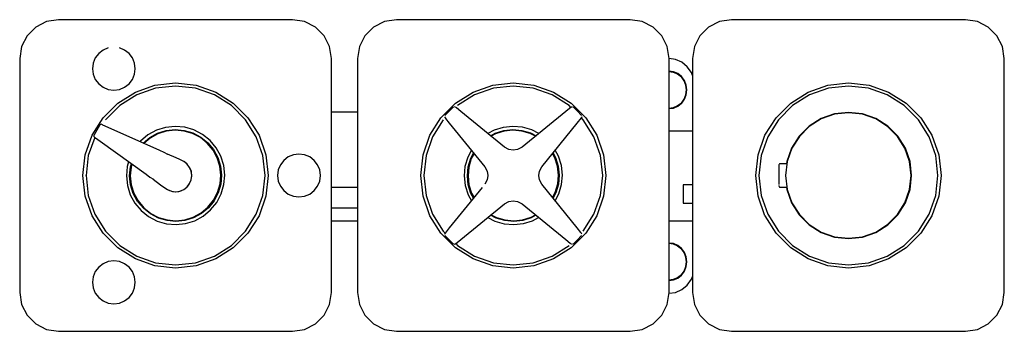
# Model space of a CAD drawing. Extents: x -0.189 to 0.189, y -0.06 to 0.06.
import ezdxf

# ---------------------------------------------------------------- set-up
doc = ezdxf.new("R2010")
doc.units = 0
doc.header["$MEASUREMENT"] = 0

msp = doc.modelspace()

# ---------------------------------------------------------------- linework, layer by layer
at = {"linetype": 'Continuous'}
for p, q in [((-0.183313, 0.057135), (-0.186632, 0.053817)), ((-0.179132, 0.059266), (-0.183313, 0.057135)), ((-0.174496, 0.06), (-0.179132, 0.059266)), ((-0.129496, 0.06), (-0.174496, 0.06)), ((-0.084496, 0.06), (-0.129496, 0.06)), ((-0.079861, 0.059266), (-0.084496, 0.06)), ((-0.07568, 0.057135), (-0.079861, 0.059266)), ((-0.072361, 0.053817), (-0.07568, 0.057135)), ((-0.053313, 0.057135), (-0.056632, 0.053817)), ((-0.049132, 0.059266), (-0.053313, 0.057135)), ((-0.044496, 0.06), (-0.049132, 0.059266)), ((0.000504, 0.06), (-0.044496, 0.06)), ((0.045504, 0.06), (0.000504, 0.06)), ((0.050139, 0.059266), (0.045504, 0.06)), ((0.05432, 0.057135), (0.050139, 0.059266)), ((0.057639, 0.053817), (0.05432, 0.057135)), ((0.07568, 0.057135), (0.072361, 0.053817)), ((0.079861, 0.059266), (0.07568, 0.057135)), ((0.084496, 0.06), (0.079861, 0.059266)), ((0.129496, 0.06), (0.084496, 0.06)), ((0.174496, 0.06), (0.129496, 0.06)), ((0.179132, 0.059266), (0.174496, 0.06)), ((0.183313, 0.057135), (0.179132, 0.059266)), ((0.186632, 0.053817), (0.183313, 0.057135)), ((-0.186632, 0.053817), (-0.188762, 0.049635)), ((-0.070231, 0.049635), (-0.072361, 0.053817)), ((-0.056632, 0.053817), (-0.058762, 0.049635)), ((0.059769, 0.049635), (0.057639, 0.053817)), ((0.072361, 0.053817), (0.070231, 0.049635)), ((0.188762, 0.049635), (0.186632, 0.053817)), ((-0.188762, 0.049635), (-0.189496, 0.045)), ((-0.069496, 0.045), (-0.070231, 0.049635)), ((-0.058762, 0.049635), (-0.059496, 0.045)), ((0.060504, 0.045), (0.059769, 0.049635)), ((0.070231, 0.049635), (0.069496, 0.045)), ((0.189496, 0.045), (0.188762, 0.049635)), ((-0.15908, 0.04697), (-0.160391, 0.045261)), ((-0.157371, 0.048281), (-0.15908, 0.04697)), ((-0.155381, 0.049105), (-0.157371, 0.048281)), ((-0.149121, 0.048281), (-0.151111, 0.049105)), ((-0.147412, 0.04697), (-0.149121, 0.048281)), ((-0.146101, 0.045261), (-0.147398, 0.046951)), ((-0.189496, 0.045), (-0.189496, 0)), ((-0.161215, 0.043272), (-0.161496, 0.041136)), ((-0.160391, 0.045261), (-0.161215, 0.043272)), ((-0.145277, 0.043272), (-0.146101, 0.045261)), ((-0.144996, 0.041136), (-0.145277, 0.043272)), ((-0.069496, 0), (-0.069496, 0.045)), ((-0.059496, 0.045), (-0.059496, 0)), ((0.062962, 0.04464), (0.060502, 0.045013)), ((0.060504, 0), (0.060504, 0.045)), ((0.065362, 0.043607), (0.062962, 0.04464)), ((0.067482, 0.041885), (0.065362, 0.043607)), ((0.069082, 0.039603), (0.067482, 0.041885)), ((0.069496, 0.045), (0.069496, 0)), ((0.189496, 0), (0.189496, 0.045)), ((-0.161496, 0.041136), (-0.161215, 0.039001)), ((-0.161215, 0.039001), (-0.160391, 0.037011)), ((-0.146101, 0.037011), (-0.145277, 0.039001)), ((-0.145277, 0.039001), (-0.144996, 0.041136)), ((0.062101, 0.039938), (0.060504, 0.040166)), ((0.060504, 0.040059), (0.06208, 0.039831)), ((0.06208, 0.039831), (0.060504, 0.040059)), ((0.06208, 0.039831), (0.063748, 0.039129)), ((0.063748, 0.039129), (0.06208, 0.039831)), ((0.063789, 0.039214), (0.062101, 0.039938)), ((0.063748, 0.039129), (0.065189, 0.038001)), ((0.065189, 0.038001), (0.063748, 0.039129)), ((0.065251, 0.038065), (0.063789, 0.039214)), ((0.065189, 0.038001), (0.06628, 0.03651)), ((0.06628, 0.03651), (0.065189, 0.038001)), ((0.066363, 0.036553), (0.065251, 0.038065)), ((0.069496, 0.038488), (0.069082, 0.039603)), ((-0.160391, 0.037011), (-0.15908, 0.035303)), ((-0.15908, 0.035303), (-0.157371, 0.033992)), ((-0.149121, 0.033992), (-0.147412, 0.035303)), ((-0.147412, 0.035303), (-0.146101, 0.037011)), ((-0.144966, 0.032123), (-0.13743, 0.03476)), ((-0.13743, 0.03476), (-0.129496, 0.035654)), ((-0.129496, 0.034454), (-0.137163, 0.03359)), ((-0.129496, 0.035654), (-0.121563, 0.03476)), ((-0.12183, 0.03359), (-0.129496, 0.034454)), ((-0.121563, 0.03476), (-0.114027, 0.032123)), ((-0.014966, 0.032123), (-0.00743, 0.03476)), ((-0.00743, 0.03476), (0.000504, 0.035654)), ((0.000504, 0.034454), (-0.007163, 0.03359)), ((0.000504, 0.035654), (0.008437, 0.03476)), ((0.00817, 0.03359), (0.000504, 0.034454)), ((0.008437, 0.03476), (0.015973, 0.032123)), ((0.06628, 0.03651), (0.06696, 0.034786)), ((0.06696, 0.034786), (0.06628, 0.03651)), ((0.067063, 0.034807), (0.066363, 0.036553)), ((0.06696, 0.034786), (0.067207, 0.032955)), ((0.067207, 0.032955), (0.06696, 0.034786)), ((0.06731, 0.032955), (0.067063, 0.034807)), ((0.114027, 0.032123), (0.121563, 0.03476)), ((0.121563, 0.03476), (0.129496, 0.035654)), ((0.129496, 0.034454), (0.12183, 0.03359)), ((0.129496, 0.035654), (0.13743, 0.03476)), ((0.137163, 0.03359), (0.129496, 0.034454)), ((0.13743, 0.03476), (0.144966, 0.032123)), ((-0.157371, 0.033992), (-0.155381, 0.033168)), ((-0.155381, 0.033168), (-0.153246, 0.032886)), ((-0.153246, 0.032886), (-0.151111, 0.033168)), ((-0.151726, 0.027875), (-0.144969, 0.032121)), ((-0.151111, 0.033168), (-0.149121, 0.033992)), ((-0.144445, 0.031042), (-0.150978, 0.026937)), ((-0.137163, 0.03359), (-0.144445, 0.031042)), ((-0.114548, 0.031042), (-0.12183, 0.03359)), ((-0.108015, 0.026937), (-0.114548, 0.031042)), ((-0.114027, 0.032123), (-0.107266, 0.027875)), ((-0.021726, 0.027875), (-0.014966, 0.032123)), ((-0.014445, 0.031042), (-0.020978, 0.026937)), ((-0.007163, 0.03359), (-0.014445, 0.031042)), ((0.015452, 0.031042), (0.00817, 0.03359)), ((0.021985, 0.026937), (0.015452, 0.031042)), ((0.015973, 0.032123), (0.022734, 0.027875)), ((0.06696, 0.031124), (0.06628, 0.0294)), ((0.06628, 0.0294), (0.06696, 0.031124)), ((0.066363, 0.029357), (0.067063, 0.031103)), ((0.067207, 0.032955), (0.06696, 0.031124)), ((0.06696, 0.031124), (0.067207, 0.032955)), ((0.067063, 0.031103), (0.06731, 0.032955)), ((0.107266, 0.027875), (0.114027, 0.032123)), ((0.114548, 0.031042), (0.108015, 0.026937)), ((0.12183, 0.03359), (0.114548, 0.031042)), ((0.144445, 0.031042), (0.137174, 0.033586)), ((0.150978, 0.026937), (0.144445, 0.031042)), ((0.144966, 0.032123), (0.151726, 0.027875)), ((-0.157372, 0.02223), (-0.151726, 0.027875)), ((-0.150978, 0.026937), (-0.156433, 0.021481)), ((-0.102559, 0.021481), (-0.108015, 0.026937)), ((-0.107266, 0.027875), (-0.101621, 0.02223)), ((-0.027372, 0.02223), (-0.021726, 0.027875)), ((0.02268, 0.026242), (0.021985, 0.026937)), ((0.022734, 0.027875), (0.028379, 0.02223)), ((0.063748, 0.026781), (0.06208, 0.026079)), ((0.06208, 0.026079), (0.063748, 0.026781)), ((0.062101, 0.025973), (0.063789, 0.026696)), ((0.065189, 0.02791), (0.063748, 0.026781)), ((0.063748, 0.026781), (0.065189, 0.02791)), ((0.063789, 0.026696), (0.065251, 0.027846)), ((0.06628, 0.0294), (0.065189, 0.02791)), ((0.065189, 0.02791), (0.06628, 0.0294)), ((0.065251, 0.027846), (0.066363, 0.029357)), ((0.101621, 0.02223), (0.107266, 0.027875)), ((0.108015, 0.026937), (0.102559, 0.021481)), ((0.156433, 0.021481), (0.150978, 0.026937)), ((0.151726, 0.027875), (0.157372, 0.02223)), ((-0.065848, 0.024424), (-0.069496, 0.024424)), ((-0.060019, 0.024424), (-0.065848, 0.024424)), ((-0.059496, 0.024424), (-0.060019, 0.024424)), ((-0.025668, 0.023247), (-0.025831, 0.023084)), ((-0.024206, 0.02471), (-0.025668, 0.023247)), ((-0.022743, 0.026172), (-0.024206, 0.02471)), ((-0.022581, 0.026334), (-0.022743, 0.026172)), ((-0.021537, 0.026132), (-0.022128, 0.026423)), ((-0.021426, 0.026042), (-0.021537, 0.026132)), ((-0.019702, 0.024638), (-0.021426, 0.026042)), ((-0.002857, 0.010933), (-0.019702, 0.024638)), ((0.020716, 0.024643), (0.003865, 0.010933)), ((0.022729, 0.026281), (0.020716, 0.024643)), ((0.02284, 0.026372), (0.022729, 0.026281)), ((0.023222, 0.026493), (0.02284, 0.026372)), ((0.023751, 0.026172), (0.023589, 0.026334)), ((0.025213, 0.02471), (0.023751, 0.026172)), ((0.026676, 0.023248), (0.025213, 0.02471)), ((0.026838, 0.023085), (0.026676, 0.023248)), ((0.06208, 0.026079), (0.060504, 0.025851)), ((0.060504, 0.025851), (0.06208, 0.026079)), ((0.060504, 0.025745), (0.062101, 0.025973)), ((0.124087, 0.023694), (0.118948, 0.021896)), ((0.124118, 0.023554), (0.11901, 0.021767)), ((0.129496, 0.024303), (0.124087, 0.023694)), ((0.129496, 0.02416), (0.124118, 0.023554)), ((0.134906, 0.023694), (0.129496, 0.024303)), ((0.134874, 0.023554), (0.129496, 0.02416)), ((0.139982, 0.021767), (0.134874, 0.023554)), ((0.140044, 0.021896), (0.134906, 0.023694)), ((-0.16162, 0.01547), (-0.157372, 0.02223)), ((-0.158773, 0.019291), (-0.159807, 0.0175)), ((-0.158514, 0.019564), (-0.158773, 0.019291)), ((-0.158178, 0.019735), (-0.158514, 0.019564)), ((-0.15757, 0.019493), (-0.158178, 0.019735)), ((-0.157439, 0.019434), (-0.15757, 0.019493)), ((-0.155412, 0.01852), (-0.157439, 0.019434)), ((-0.098455, 0.014949), (-0.102559, 0.021481)), ((-0.101621, 0.02223), (-0.097373, 0.01547)), ((-0.03162, 0.01547), (-0.027372, 0.02223)), ((-0.026433, 0.021481), (-0.030538, 0.014949)), ((-0.025919, 0.022631), (-0.025628, 0.022041)), ((-0.025628, 0.022041), (-0.025538, 0.02193)), ((-0.025538, 0.02193), (-0.024134, 0.020205)), ((-0.024134, 0.020205), (-0.010429, 0.003361)), ((0.011437, 0.003361), (0.025147, 0.020213)), ((0.025147, 0.020213), (0.026785, 0.022225)), ((0.02744, 0.021481), (0.026745, 0.022177)), ((0.026785, 0.022225), (0.026875, 0.022336)), ((0.026875, 0.022336), (0.026997, 0.022718)), ((0.031545, 0.014949), (0.02744, 0.021481)), ((0.028379, 0.02223), (0.032627, 0.01547)), ((0.097373, 0.01547), (0.101621, 0.02223)), ((0.102559, 0.021481), (0.098455, 0.014949)), ((0.114339, 0.018999), (0.110489, 0.01515)), ((0.118948, 0.021896), (0.114339, 0.018999)), ((0.11901, 0.021767), (0.114428, 0.018888)), ((0.144565, 0.018888), (0.139982, 0.021767)), ((0.144654, 0.018999), (0.140044, 0.021896)), ((0.148503, 0.01515), (0.144659, 0.018995)), ((0.160538, 0.014949), (0.156433, 0.021481)), ((0.157372, 0.02223), (0.16162, 0.01547)), ((-0.164256, 0.007934), (-0.16162, 0.01547)), ((-0.160841, 0.015709), (-0.160948, 0.015348)), ((-0.160948, 0.015348), (-0.160928, 0.014971)), ((-0.159807, 0.0175), (-0.160841, 0.015709)), ((-0.135611, 0.009605), (-0.155412, 0.01852)), ((-0.140158, 0.015645), (-0.143005, 0.013264)), ((-0.1369, 0.017424), (-0.140158, 0.015645)), ((-0.139462, 0.014624), (-0.136417, 0.016287)), ((-0.136315, 0.016046), (-0.139315, 0.014408)), ((-0.133359, 0.018533), (-0.1369, 0.017424)), ((-0.136417, 0.016287), (-0.133107, 0.017324)), ((-0.133053, 0.017068), (-0.136315, 0.016046)), ((-0.129669, 0.018931), (-0.133359, 0.018533)), ((-0.133107, 0.017324), (-0.129658, 0.017696)), ((-0.129656, 0.017434), (-0.133053, 0.017068)), ((-0.125972, 0.018601), (-0.129669, 0.018931)), ((-0.129658, 0.017696), (-0.126202, 0.017387)), ((-0.126251, 0.017131), (-0.129656, 0.017434)), ((-0.122972, 0.016168), (-0.126251, 0.017131)), ((-0.126202, 0.017387), (-0.122874, 0.01641)), ((-0.122411, 0.017556), (-0.125972, 0.018601)), ((-0.119943, 0.014585), (-0.122972, 0.016168)), ((-0.122874, 0.01641), (-0.1198, 0.014803)), ((-0.119123, 0.015837), (-0.122411, 0.017556)), ((-0.116232, 0.013508), (-0.119123, 0.015837)), ((-0.097373, 0.01547), (-0.094736, 0.007934)), ((-0.034256, 0.007934), (-0.03162, 0.01547)), ((-0.0069, 0.017424), (-0.009255, 0.016138)), ((-0.008224, 0.0153), (-0.006417, 0.016287)), ((-0.006315, 0.016046), (-0.008007, 0.015122)), ((-0.003359, 0.018533), (-0.0069, 0.017424)), ((-0.006417, 0.016287), (-0.003107, 0.017324)), ((-0.003053, 0.017068), (-0.006315, 0.016046)), ((0.000331, 0.018931), (-0.003359, 0.018533)), ((-0.003107, 0.017324), (0.000342, 0.017696)), ((0.000344, 0.017434), (-0.003053, 0.017068)), ((0.004028, 0.018601), (0.000331, 0.018931)), ((0.000342, 0.017696), (0.003798, 0.017387)), ((0.003749, 0.017131), (0.000344, 0.017434)), ((0.007028, 0.016168), (0.003749, 0.017131)), ((0.003798, 0.017387), (0.007126, 0.01641)), ((0.007589, 0.017556), (0.004028, 0.018601)), ((0.00902, 0.015127), (0.007028, 0.016168)), ((0.007126, 0.01641), (0.009239, 0.015306)), ((0.010277, 0.01615), (0.007589, 0.017556)), ((0.032627, 0.01547), (0.035264, 0.007934)), ((0.069496, 0.017045), (0.060504, 0.017045)), ((0.094736, 0.007934), (0.097373, 0.01547)), ((0.114428, 0.018888), (0.110601, 0.015061)), ((0.148391, 0.015061), (0.144565, 0.018888)), ((0.16162, 0.01547), (0.164256, 0.007934)), ((-0.160628, 0.014691), (-0.163086, 0.007667)), ((-0.160928, 0.014971), (-0.160414, 0.014566)), ((-0.160414, 0.014566), (-0.160298, 0.014482)), ((-0.160298, 0.014482), (-0.158493, 0.013183)), ((-0.158493, 0.013183), (-0.140871, 0.000493)), ((-0.143005, 0.013264), (-0.1432, 0.013022)), ((-0.142016, 0.012489), (-0.139462, 0.014624)), ((-0.139315, 0.014408), (-0.141752, 0.01237)), ((-0.117281, 0.01244), (-0.119943, 0.014585)), ((-0.1198, 0.014803), (-0.117098, 0.012627)), ((-0.115088, 0.009818), (-0.117281, 0.01244)), ((-0.117098, 0.012627), (-0.114873, 0.009965)), ((-0.113852, 0.010661), (-0.116232, 0.013508)), ((-0.095907, 0.007667), (-0.098455, 0.014949)), ((-0.030538, 0.014949), (-0.033086, 0.007667)), ((0.034093, 0.007667), (0.031545, 0.014949)), ((0.098455, 0.014949), (0.095907, 0.007667)), ((0.110489, 0.01515), (0.107593, 0.010541)), ((0.110601, 0.015061), (0.107722, 0.010478)), ((0.151271, 0.010478), (0.148391, 0.015061)), ((0.1514, 0.010541), (0.148503, 0.01515)), ((0.163086, 0.007667), (0.160538, 0.014949)), ((-0.16515, 0), (-0.164256, 0.007934)), ((-0.163086, 0.007667), (-0.16395, 0)), ((-0.133913, 0.008837), (-0.135611, 0.009605)), ((-0.132503, 0.008113), (-0.133913, 0.008837)), ((-0.129288, 0.006758), (-0.132559, 0.008224)), ((-0.11345, 0.006819), (-0.115088, 0.009818)), ((-0.114873, 0.009965), (-0.11321, 0.006921)), ((-0.112073, 0.007404), (-0.113852, 0.010661)), ((-0.095043, 0), (-0.095907, 0.007667)), ((-0.094736, 0.007934), (-0.093842, 0)), ((-0.084132, 0.007969), (-0.086121, 0.007145)), ((-0.081996, 0.00825), (-0.084132, 0.007969)), ((-0.079861, 0.007969), (-0.081996, 0.00825)), ((-0.077871, 0.007145), (-0.079861, 0.007969)), ((-0.03515, 0), (-0.034256, 0.007934)), ((-0.033086, 0.007667), (-0.03395, 0)), ((-0.015647, 0.009773), (-0.017052, 0.007085)), ((-0.015907, 0.006623), (-0.014802, 0.008735)), ((-0.014624, 0.008516), (-0.015665, 0.006525)), ((-0.00116, 0.010065), (-0.002857, 0.010933)), ((0.000503, 0.009773), (-0.00116, 0.010065)), ((0.002168, 0.010065), (0.000503, 0.009773)), ((0.003865, 0.010933), (0.002168, 0.010065)), ((0.01655, 0.006819), (0.015626, 0.00851)), ((0.015803, 0.008728), (0.01679, 0.006921)), ((0.017927, 0.007404), (0.016641, 0.009758)), ((0.034957, 0), (0.034093, 0.007667)), ((0.035264, 0.007934), (0.036158, 0)), ((0.093842, 0), (0.094736, 0.007934)), ((0.095907, 0.007667), (0.095043, 0)), ((0.107593, 0.010541), (0.105795, 0.005402)), ((0.107722, 0.010478), (0.105934, 0.00537)), ((0.153058, 0.00537), (0.151271, 0.010478)), ((0.153198, 0.005402), (0.1514, 0.010541)), ((0.16395, 0), (0.163086, 0.007667)), ((0.164256, 0.007934), (0.165149, 0.00001)), ((-0.147571, 0.005318), (-0.148097, 0.003524)), ((-0.146884, 0.003294), (-0.146513, 0.004556)), ((-0.14629, 0.004395), (-0.146627, 0.003245)), ((-0.127855, 0.006111), (-0.129288, 0.006758)), ((-0.126372, 0.005408), (-0.127855, 0.006111)), ((-0.125081, 0.004415), (-0.126372, 0.005408)), ((-0.125117, 0.00446), (-0.126072, 0.005228)), ((-0.124332, 0.00352), (-0.125117, 0.00446)), ((-0.124085, 0.003113), (-0.125081, 0.004415)), ((-0.112428, 0.003557), (-0.11345, 0.006819)), ((-0.11321, 0.006921), (-0.112172, 0.00361)), ((-0.110963, 0.003862), (-0.112073, 0.007404)), ((-0.110565, 0.000173), (-0.110963, 0.003862)), ((-0.089141, 0.004125), (-0.089965, 0.002136)), ((-0.08783, 0.005834), (-0.089141, 0.004125)), ((-0.086121, 0.007145), (-0.08783, 0.005834)), ((-0.076163, 0.005834), (-0.077871, 0.007145)), ((-0.074852, 0.004125), (-0.076163, 0.005834)), ((-0.074027, 0.002136), (-0.074852, 0.004125)), ((-0.017052, 0.007085), (-0.018097, 0.003524)), ((-0.016884, 0.003294), (-0.015907, 0.006623)), ((-0.015665, 0.006525), (-0.016627, 0.003245)), ((0.017572, 0.003557), (0.01655, 0.006819)), ((0.01679, 0.006921), (0.017828, 0.00361)), ((0.019037, 0.003862), (0.017927, 0.007404)), ((0.019435, 0.000173), (0.019037, 0.003862)), ((0.102814, 0.004282), (0.102754, 0.004055)), ((0.102754, 0.004055), (0.102754, 0.003917)), ((0.102754, 0.003917), (0.102754, 0.003512)), ((0.102979, 0.004448), (0.102814, 0.004282)), ((0.103204, 0.004509), (0.102979, 0.004448)), ((0.103258, 0.004509), (0.103204, 0.004509)), ((0.105837, 0.004509), (0.103258, 0.004509)), ((0.105934, 0.00537), (0.105329, -0.000008)), ((0.105795, 0.005402), (0.105694, 0.004509)), ((0.153664, -0.000008), (0.153058, 0.00537)), ((0.153807, -0.000008), (0.153198, 0.005402)), ((-0.189496, 0), (-0.189496, -0.045)), ((-0.164256, -0.007934), (-0.16515, 0)), ((-0.16393, -0.000176), (-0.16395, 0)), ((-0.16395, 0), (-0.163086, -0.007667)), ((-0.148097, 0.003524), (-0.148427, -0.000173)), ((-0.147192, -0.000161), (-0.146884, 0.003294)), ((-0.146627, 0.003245), (-0.146931, -0.000159)), ((-0.140871, 0.000493), (-0.139358, -0.000593)), ((-0.123744, 0.002444), (-0.124332, 0.00352)), ((-0.123467, 0.001608), (-0.124086, 0.003115)), ((-0.124086, 0.003115), (-0.123467, 0.001608)), ((-0.123461, 0.00161), (-0.124085, 0.003113)), ((-0.123378, 0.001275), (-0.123744, 0.002444)), ((-0.123241, 0.000007), (-0.123523, 0.001587)), ((-0.123241, 0.000007), (-0.123481, 0.001603)), ((-0.123247, 0.000007), (-0.123463, 0.001609)), ((-0.123455, -0.001619), (-0.123241, 0.000007)), ((-0.123247, 0.000057), (-0.123378, 0.001275)), ((-0.123355, -0.001163), (-0.123247, 0.000057)), ((-0.112062, 0.000159), (-0.112428, 0.003557)), ((-0.112366, -0.003245), (-0.112062, 0.000159)), ((-0.112172, 0.00361), (-0.111801, 0.000162)), ((-0.111801, 0.000162), (-0.112109, -0.003294)), ((-0.110895, -0.003524), (-0.110565, 0.000173)), ((-0.095907, -0.007667), (-0.095043, 0)), ((-0.093842, 0), (-0.094736, -0.007934)), ((-0.089965, 0.002136), (-0.090246, 0)), ((-0.090246, 0), (-0.089965, -0.002135)), ((-0.073746, 0), (-0.074027, 0.002136)), ((-0.074027, -0.002135), (-0.073746, 0)), ((-0.069496, -0.045), (-0.069496, 0)), ((-0.059496, 0), (-0.059496, -0.045)), ((-0.034256, -0.007934), (-0.03515, 0)), ((-0.03395, 0), (-0.033086, -0.007667)), ((-0.018097, 0.003524), (-0.018427, -0.000173)), ((-0.017192, -0.000161), (-0.016884, 0.003294)), ((-0.016627, 0.003245), (-0.016931, -0.000159)), ((-0.010429, 0.003361), (-0.009561, 0.001664)), ((-0.009269, 0), (-0.009562, -0.001664)), ((-0.009561, 0.001664), (-0.009269, 0)), ((0.010277, 0), (0.010569, 0.001664)), ((0.010569, -0.001664), (0.010277, 0)), ((0.010569, 0.001664), (0.011437, 0.003361)), ((0.017938, 0.000159), (0.017572, 0.003557)), ((0.017634, -0.003245), (0.017938, 0.000159)), ((0.017828, 0.00361), (0.018199, 0.000162)), ((0.018199, 0.000162), (0.017891, -0.003294)), ((0.019105, -0.003524), (0.019435, 0.000173)), ((0.034093, -0.007667), (0.034957, 0)), ((0.036158, 0), (0.035264, -0.007934)), ((0.060504, -0.045), (0.060504, 0)), ((0.069496, 0), (0.069496, -0.045)), ((0.094736, -0.007934), (0.093842, 0)), ((0.095043, 0), (0.095907, -0.007667)), ((0.102754, 0.003512), (0.102754, 0.002869)), ((0.102754, 0.002869), (0.102754, 0.002031)), ((0.102754, 0.002031), (0.102754, 0.001054)), ((0.102754, 0.001054), (0.102754, 0.000007)), ((0.102754, 0.000007), (0.102754, -0.001041)), ((0.163086, -0.007667), (0.16395, 0)), ((0.16515, 0), (0.164256, -0.007934)), ((0.189496, -0.045), (0.189496, 0)), ((-0.148427, -0.000173), (-0.14803, -0.003862)), ((-0.146821, -0.00361), (-0.147192, -0.000161)), ((-0.146931, -0.000159), (-0.146565, -0.003557)), ((-0.145783, -0.006921), (-0.146821, -0.00361)), ((-0.146565, -0.003557), (-0.145543, -0.006819)), ((-0.139358, -0.000593), (-0.138018, -0.001456)), ((-0.138151, -0.001457), (-0.135245, -0.003559)), ((-0.135245, -0.003559), (-0.133968, -0.004477)), ((-0.125072, -0.004424), (-0.124084, -0.003125)), ((-0.125037, -0.004379), (-0.124268, -0.003425)), ((-0.124084, -0.003125), (-0.123452, -0.00162)), ((-0.113328, -0.006525), (-0.112366, -0.003245)), ((-0.112109, -0.003294), (-0.113086, -0.006623)), ((-0.11194, -0.007085), (-0.110895, -0.003524)), ((-0.089965, -0.002135), (-0.089141, -0.004125)), ((-0.074852, -0.004125), (-0.074027, -0.002135)), ((-0.018427, -0.000173), (-0.01803, -0.003862)), ((-0.01682, -0.00361), (-0.017192, -0.000161)), ((-0.016931, -0.000159), (-0.016565, -0.003557)), ((-0.015783, -0.006921), (-0.01682, -0.00361)), ((-0.016565, -0.003557), (-0.015543, -0.006819)), ((-0.009562, -0.001664), (-0.010429, -0.003361)), ((0.011436, -0.003361), (0.010569, -0.001664)), ((0.025142, -0.020205), (0.011436, -0.003361)), ((0.016672, -0.006525), (0.017634, -0.003245)), ((0.017891, -0.003294), (0.016914, -0.006623)), ((0.01806, -0.007085), (0.019105, -0.003524)), ((0.069496, -0.003556), (0.065902, -0.003556)), ((0.065902, -0.003556), (0.065902, -0.010612)), ((0.102754, -0.001041), (0.102754, -0.002017)), ((0.102754, -0.002017), (0.102754, -0.002856)), ((0.102754, -0.002856), (0.102754, -0.003499)), ((0.105329, -0.000008), (0.105935, -0.005385)), ((0.153058, -0.005385), (0.153664, -0.000008)), ((0.153198, -0.005417), (0.153807, -0.000008)), ((-0.14803, -0.003862), (-0.14692, -0.007404)), ((-0.14692, -0.007404), (-0.145154, -0.010638)), ((-0.14412, -0.009966), (-0.145783, -0.006921)), ((-0.145543, -0.006819), (-0.143904, -0.009818)), ((-0.133968, -0.004477), (-0.132617, -0.00541)), ((-0.132921, -0.005228), (-0.131835, -0.005796)), ((-0.132617, -0.00541), (-0.131112, -0.006031)), ((-0.131112, -0.006031), (-0.129487, -0.006243)), ((-0.13066, -0.006141), (-0.129439, -0.00625)), ((-0.129487, -0.006243), (-0.127873, -0.006032)), ((-0.129439, -0.00625), (-0.128221, -0.006119)), ((-0.128221, -0.006119), (-0.127052, -0.005752)), ((-0.127877, -0.006011), (-0.126375, -0.005421)), ((-0.127873, -0.00603), (-0.126375, -0.005421)), ((-0.126375, -0.005421), (-0.125074, -0.004422)), ((-0.125977, -0.005165), (-0.125037, -0.004379)), ((-0.114912, -0.009554), (-0.113328, -0.006525)), ((-0.113086, -0.006623), (-0.114693, -0.009697)), ((-0.11366, -0.010374), (-0.11194, -0.007085)), ((-0.089141, -0.004125), (-0.08783, -0.005833)), ((-0.08783, -0.005833), (-0.086121, -0.007144)), ((-0.086121, -0.007144), (-0.084132, -0.007969)), ((-0.079861, -0.007969), (-0.077871, -0.007144)), ((-0.077871, -0.007144), (-0.076163, -0.005833)), ((-0.076163, -0.005833), (-0.074852, -0.004125)), ((-0.059496, -0.004584), (-0.069496, -0.004584)), ((-0.011425, -0.004584), (-0.02414, -0.020213)), ((-0.01803, -0.003862), (-0.01692, -0.007404)), ((-0.01692, -0.007404), (-0.015634, -0.009758)), ((-0.014796, -0.008728), (-0.015783, -0.006921)), ((-0.015543, -0.006819), (-0.014619, -0.00851)), ((0.015631, -0.008516), (0.016672, -0.006525)), ((0.016914, -0.006623), (0.015809, -0.008736)), ((0.016654, -0.009774), (0.01806, -0.007085)), ((0.102754, -0.003903), (0.102754, -0.004041)), ((0.102754, -0.004041), (0.102814, -0.004268)), ((0.102814, -0.004268), (0.102979, -0.004435)), ((0.102979, -0.004435), (0.103204, -0.004495)), ((0.103204, -0.004495), (0.103258, -0.004495)), ((0.103258, -0.004495), (0.105834, -0.004495)), ((0.105691, -0.004495), (0.105795, -0.005417)), ((0.105795, -0.005417), (0.107593, -0.010556)), ((0.105935, -0.005385), (0.107722, -0.010494)), ((0.151271, -0.010494), (0.153058, -0.005385)), ((0.1514, -0.010556), (0.153198, -0.005417)), ((-0.16162, -0.01547), (-0.164256, -0.007934)), ((-0.163086, -0.007667), (-0.160538, -0.014949)), ((-0.145141, -0.010661), (-0.14276, -0.013508)), ((-0.141895, -0.012627), (-0.14412, -0.009966)), ((-0.143904, -0.009818), (-0.141712, -0.01244)), ((-0.117056, -0.012215), (-0.114912, -0.009554)), ((-0.114693, -0.009697), (-0.116869, -0.012399)), ((-0.115988, -0.013264), (-0.11366, -0.010374)), ((-0.098455, -0.014949), (-0.095907, -0.007667)), ((-0.094736, -0.007934), (-0.097373, -0.01547)), ((-0.084132, -0.007969), (-0.081996, -0.00825)), ((-0.081996, -0.00825), (-0.079861, -0.007969)), ((-0.03162, -0.01547), (-0.034256, -0.007934)), ((-0.033086, -0.007667), (-0.030538, -0.014949)), ((-0.019709, -0.024644), (-0.002857, -0.010933)), ((-0.002857, -0.010933), (-0.001161, -0.010065)), ((-0.001161, -0.010065), (0.000504, -0.009773)), ((0.000504, -0.009773), (0.002167, -0.010065)), ((0.002167, -0.010065), (0.003864, -0.010933)), ((0.003864, -0.010933), (0.020709, -0.024638)), ((0.031545, -0.014949), (0.034093, -0.007667)), ((0.035264, -0.007934), (0.032627, -0.01547)), ((0.065902, -0.010612), (0.069496, -0.010612)), ((0.097373, -0.01547), (0.094736, -0.007934)), ((0.095907, -0.007667), (0.098455, -0.014949)), ((0.107593, -0.010556), (0.110489, -0.015165)), ((0.107722, -0.010494), (0.110601, -0.015076)), ((0.148392, -0.015076), (0.151271, -0.010494)), ((0.148503, -0.015165), (0.1514, -0.010556)), ((0.160538, -0.014949), (0.163086, -0.007667)), ((0.164256, -0.007934), (0.16162, -0.01547)), ((-0.160538, -0.014949), (-0.156433, -0.021481)), ((-0.14276, -0.013508), (-0.139893, -0.015818)), ((-0.139193, -0.014803), (-0.141895, -0.012627)), ((-0.141712, -0.01244), (-0.13905, -0.014585)), ((-0.136119, -0.01641), (-0.139193, -0.014803)), ((-0.13905, -0.014585), (-0.136021, -0.016168)), ((-0.122678, -0.016046), (-0.119678, -0.014408)), ((-0.119531, -0.014624), (-0.122575, -0.016287)), ((-0.119678, -0.014408), (-0.117056, -0.012215)), ((-0.116869, -0.012399), (-0.119531, -0.014624)), ((-0.118835, -0.015645), (-0.115988, -0.013264)), ((-0.102559, -0.021481), (-0.098455, -0.014949)), ((-0.069496, -0.012512), (-0.059496, -0.012512)), ((-0.030538, -0.014949), (-0.026433, -0.021481)), ((-0.008012, -0.015127), (-0.006021, -0.016168)), ((0.007322, -0.016046), (0.009014, -0.015122)), ((0.027441, -0.021481), (0.031545, -0.014949)), ((0.098455, -0.014949), (0.102559, -0.021481)), ((0.110601, -0.015076), (0.114428, -0.018903)), ((0.144565, -0.018903), (0.148392, -0.015076)), ((0.156433, -0.021481), (0.160538, -0.014949)), ((-0.157372, -0.02223), (-0.16162, -0.01547)), ((-0.13987, -0.015837), (-0.136581, -0.017556)), ((-0.136581, -0.017556), (-0.13302, -0.018601)), ((-0.13279, -0.017387), (-0.136119, -0.01641)), ((-0.136021, -0.016168), (-0.132741, -0.01713)), ((-0.13302, -0.018601), (-0.129324, -0.018931)), ((-0.129335, -0.017696), (-0.13279, -0.017387)), ((-0.132741, -0.01713), (-0.129337, -0.017434)), ((-0.129337, -0.017434), (-0.125939, -0.017068)), ((-0.125886, -0.017324), (-0.129335, -0.017696)), ((-0.129324, -0.018931), (-0.125634, -0.018533)), ((-0.125939, -0.017068), (-0.122678, -0.016046)), ((-0.122575, -0.016287), (-0.125886, -0.017324)), ((-0.125634, -0.018533), (-0.122092, -0.017424)), ((-0.122092, -0.017424), (-0.118835, -0.015645)), ((-0.097373, -0.01547), (-0.101621, -0.02223)), ((-0.069496, -0.017396), (-0.059496, -0.017396)), ((-0.027372, -0.02223), (-0.03162, -0.01547)), ((-0.00927, -0.01615), (-0.006581, -0.017556)), ((-0.006119, -0.01641), (-0.008232, -0.015306)), ((-0.006581, -0.017556), (-0.00302, -0.018601)), ((-0.00279, -0.017387), (-0.006119, -0.01641)), ((-0.006021, -0.016168), (-0.002741, -0.01713)), ((-0.00302, -0.018601), (0.000676, -0.018931)), ((0.000665, -0.017696), (-0.00279, -0.017387)), ((-0.002741, -0.01713), (0.000663, -0.017434)), ((0.000663, -0.017434), (0.004061, -0.017068)), ((0.004114, -0.017324), (0.000665, -0.017696)), ((0.000676, -0.018931), (0.004366, -0.018533)), ((0.004061, -0.017068), (0.007322, -0.016046)), ((0.007425, -0.016287), (0.004114, -0.017324)), ((0.004366, -0.018533), (0.007908, -0.017424)), ((0.009232, -0.0153), (0.007425, -0.016287)), ((0.007908, -0.017424), (0.010262, -0.016138)), ((0.032627, -0.01547), (0.028379, -0.02223)), ((0.060504, -0.017396), (0.069496, -0.017396)), ((0.101621, -0.02223), (0.097386, -0.01549)), ((0.110489, -0.015165), (0.114339, -0.019015)), ((0.114428, -0.018903), (0.11901, -0.021782)), ((0.139982, -0.021782), (0.144565, -0.018903)), ((0.144654, -0.019015), (0.148503, -0.015165)), ((0.16162, -0.01547), (0.157372, -0.02223)), ((-0.151726, -0.027875), (-0.157372, -0.02223)), ((-0.156433, -0.021481), (-0.150978, -0.026937)), ((-0.108015, -0.026937), (-0.102559, -0.021481)), ((-0.101621, -0.02223), (-0.107266, -0.027875)), ((-0.021726, -0.027875), (-0.027372, -0.02223)), ((-0.026433, -0.021481), (-0.025738, -0.022177)), ((-0.025868, -0.022336), (-0.025989, -0.022718)), ((-0.025778, -0.022225), (-0.025868, -0.022336)), ((-0.02414, -0.020213), (-0.025778, -0.022225)), ((0.028379, -0.02223), (0.022734, -0.027875)), ((0.026545, -0.02193), (0.025142, -0.020205)), ((0.026636, -0.022041), (0.026545, -0.02193)), ((0.026926, -0.022631), (0.026636, -0.022041)), ((0.107266, -0.027875), (0.101621, -0.02223)), ((0.102559, -0.021481), (0.108015, -0.026937)), ((0.114339, -0.019015), (0.118948, -0.021911)), ((0.118948, -0.021911), (0.124087, -0.023709)), ((0.11901, -0.021782), (0.124119, -0.023569)), ((0.134874, -0.023569), (0.139982, -0.021782)), ((0.134906, -0.023709), (0.140045, -0.021911)), ((0.140045, -0.021911), (0.144654, -0.019015)), ((0.150978, -0.026937), (0.156433, -0.021481)), ((0.157372, -0.02223), (0.151726, -0.027875)), ((-0.025831, -0.023085), (-0.025668, -0.023248)), ((-0.025668, -0.023248), (-0.024206, -0.02471)), ((-0.024206, -0.02471), (-0.022744, -0.026172)), ((-0.022744, -0.026172), (-0.022581, -0.026334)), ((-0.022214, -0.026493), (-0.021833, -0.026372)), ((-0.021833, -0.026372), (-0.021722, -0.026281)), ((-0.021722, -0.026281), (-0.019709, -0.024644)), ((-0.021673, -0.026242), (-0.020978, -0.026937)), ((0.020709, -0.024638), (0.022434, -0.026042)), ((0.022434, -0.026042), (0.022545, -0.026132)), ((0.022545, -0.026132), (0.023135, -0.026423)), ((0.023588, -0.026335), (0.023751, -0.026172)), ((0.023751, -0.026172), (0.025213, -0.02471)), ((0.025213, -0.02471), (0.026676, -0.023247)), ((0.026676, -0.023247), (0.026838, -0.023085)), ((0.062101, -0.026239), (0.060504, -0.026012)), ((0.060504, -0.026118), (0.06208, -0.026346)), ((0.06208, -0.026346), (0.060504, -0.026118)), ((0.06208, -0.026346), (0.063748, -0.027048)), ((0.063748, -0.027048), (0.06208, -0.026346)), ((0.063789, -0.026963), (0.062101, -0.026239)), ((0.124087, -0.023709), (0.129496, -0.024318)), ((0.124119, -0.023569), (0.129496, -0.024175)), ((0.129496, -0.024175), (0.134874, -0.023569)), ((0.129496, -0.024318), (0.134906, -0.023709)), ((-0.144966, -0.032123), (-0.151726, -0.027875)), ((-0.150978, -0.026937), (-0.144445, -0.031042)), ((-0.114547, -0.031042), (-0.108015, -0.026937)), ((-0.107266, -0.027875), (-0.114027, -0.032123)), ((-0.014966, -0.032123), (-0.021726, -0.027875)), ((-0.020978, -0.026937), (-0.014445, -0.031042)), ((0.015452, -0.031042), (0.021985, -0.026937)), ((0.022734, -0.027875), (0.015973, -0.032123)), ((0.063748, -0.027048), (0.065189, -0.028177)), ((0.065189, -0.028177), (0.063748, -0.027048)), ((0.065251, -0.028113), (0.063789, -0.026963)), ((0.065189, -0.028177), (0.06628, -0.029667)), ((0.06628, -0.029667), (0.065189, -0.028177)), ((0.066363, -0.029624), (0.065251, -0.028113)), ((0.06628, -0.029667), (0.06696, -0.031391)), ((0.06696, -0.031391), (0.06628, -0.029667)), ((0.067063, -0.03137), (0.066363, -0.029624)), ((0.114027, -0.032123), (0.107266, -0.027875)), ((0.108015, -0.026937), (0.114548, -0.031042)), ((0.144445, -0.031042), (0.150978, -0.026937)), ((0.151726, -0.027875), (0.144966, -0.032123)), ((-0.157372, -0.033991), (-0.15908, -0.035302)), ((-0.155382, -0.033167), (-0.157372, -0.033991)), ((-0.153247, -0.032886), (-0.155382, -0.033167)), ((-0.151111, -0.033167), (-0.153247, -0.032886)), ((-0.149122, -0.033991), (-0.151111, -0.033167)), ((-0.147413, -0.035302), (-0.149122, -0.033991)), ((-0.13743, -0.03476), (-0.144966, -0.032123)), ((-0.144445, -0.031042), (-0.137163, -0.03359)), ((-0.137163, -0.03359), (-0.129496, -0.034454)), ((-0.129496, -0.034454), (-0.12183, -0.03359)), ((-0.12183, -0.03359), (-0.114547, -0.031042)), ((-0.114027, -0.032123), (-0.121563, -0.03476)), ((-0.00743, -0.03476), (-0.014966, -0.032123)), ((-0.014445, -0.031042), (-0.007163, -0.03359)), ((-0.007163, -0.03359), (0.000504, -0.034454)), ((0.000504, -0.034454), (0.00817, -0.03359)), ((0.00817, -0.03359), (0.015452, -0.031042)), ((0.015973, -0.032123), (0.008437, -0.03476)), ((0.06696, -0.031391), (0.067207, -0.033222)), ((0.067207, -0.033222), (0.06696, -0.031391)), ((0.067207, -0.033222), (0.06696, -0.035053)), ((0.06696, -0.035053), (0.067207, -0.033222)), ((0.06731, -0.033222), (0.067063, -0.03137)), ((0.067063, -0.035074), (0.06731, -0.033222)), ((0.121563, -0.03476), (0.114027, -0.032123)), ((0.114548, -0.031042), (0.12183, -0.03359)), ((0.12183, -0.03359), (0.129496, -0.034454)), ((0.129496, -0.034454), (0.137163, -0.03359)), ((0.137163, -0.03359), (0.144445, -0.031042)), ((0.144966, -0.032123), (0.13743, -0.03476)), ((-0.160391, -0.037011), (-0.161216, -0.039001)), ((-0.15908, -0.035302), (-0.160391, -0.037011)), ((-0.146102, -0.037011), (-0.147398, -0.035322)), ((-0.145278, -0.039001), (-0.146102, -0.037011)), ((-0.129496, -0.035654), (-0.13743, -0.03476)), ((-0.121563, -0.03476), (-0.129496, -0.035654)), ((0.000504, -0.035654), (-0.00743, -0.03476)), ((0.008437, -0.03476), (0.000504, -0.035654)), ((0.06628, -0.036777), (0.065189, -0.038268)), ((0.065189, -0.038268), (0.06628, -0.036777)), ((0.065251, -0.038331), (0.066363, -0.03682)), ((0.06696, -0.035053), (0.06628, -0.036777)), ((0.06628, -0.036777), (0.06696, -0.035053)), ((0.066363, -0.03682), (0.067063, -0.035074)), ((0.129496, -0.035654), (0.121563, -0.03476)), ((0.13743, -0.03476), (0.129496, -0.035654)), ((-0.161216, -0.039001), (-0.161497, -0.041136)), ((-0.161497, -0.041136), (-0.161216, -0.043271)), ((-0.144997, -0.041136), (-0.145278, -0.039001)), ((-0.145278, -0.043271), (-0.144997, -0.041136)), ((0.06208, -0.040098), (0.060504, -0.040326)), ((0.060504, -0.040326), (0.06208, -0.040098)), ((0.060504, -0.040433), (0.062101, -0.040205)), ((0.063748, -0.039396), (0.06208, -0.040098)), ((0.06208, -0.040098), (0.063748, -0.039396)), ((0.062101, -0.040205), (0.063789, -0.039481)), ((0.065189, -0.038268), (0.063748, -0.039396)), ((0.063748, -0.039396), (0.065189, -0.038268)), ((0.063789, -0.039481), (0.065251, -0.038331)), ((0.067482, -0.042236), (0.069082, -0.039955)), ((0.069082, -0.039955), (0.069496, -0.03884)), ((-0.189496, -0.045), (-0.188762, -0.049635)), ((-0.161216, -0.043271), (-0.160391, -0.045261)), ((-0.160391, -0.045261), (-0.15908, -0.04697)), ((-0.147413, -0.04697), (-0.146102, -0.045261)), ((-0.146102, -0.045261), (-0.145278, -0.043271)), ((-0.070231, -0.049635), (-0.069496, -0.045)), ((-0.059496, -0.045), (-0.058762, -0.049635)), ((0.059769, -0.049635), (0.060504, -0.045)), ((0.060445, -0.045373), (0.062962, -0.044992)), ((0.062962, -0.044992), (0.065362, -0.043959)), ((0.065362, -0.043959), (0.067482, -0.042236)), ((0.069496, -0.045), (0.070231, -0.049635)), ((0.188762, -0.049635), (0.189496, -0.045)), ((-0.15908, -0.04697), (-0.157372, -0.048281)), ((-0.157372, -0.048281), (-0.155382, -0.049105)), ((-0.155382, -0.049105), (-0.153247, -0.049386)), ((-0.153247, -0.049386), (-0.151111, -0.049105)), ((-0.151111, -0.049105), (-0.149122, -0.048281)), ((-0.149122, -0.048281), (-0.147413, -0.04697)), ((-0.188762, -0.049635), (-0.186632, -0.053817)), ((-0.072361, -0.053817), (-0.070231, -0.049635)), ((-0.058762, -0.049635), (-0.056632, -0.053817)), ((0.057639, -0.053817), (0.059769, -0.049635)), ((0.070231, -0.049635), (0.072361, -0.053817)), ((0.186632, -0.053817), (0.188762, -0.049635)), ((-0.186632, -0.053817), (-0.183313, -0.057135)), ((-0.07568, -0.057135), (-0.072361, -0.053817)), ((-0.056632, -0.053817), (-0.053313, -0.057135)), ((0.05432, -0.057135), (0.057639, -0.053817)), ((0.072361, -0.053817), (0.07568, -0.057135)), ((0.183313, -0.057135), (0.186632, -0.053817)), ((-0.183313, -0.057135), (-0.179132, -0.059266)), ((-0.179132, -0.059266), (-0.174496, -0.06)), ((-0.174496, -0.06), (-0.129496, -0.06)), ((-0.129496, -0.06), (-0.084496, -0.06)), ((-0.084496, -0.06), (-0.079861, -0.059266)), ((-0.079861, -0.059266), (-0.07568, -0.057135)), ((-0.053313, -0.057135), (-0.049132, -0.059266)), ((-0.049132, -0.059266), (-0.044496, -0.06)), ((-0.044496, -0.06), (0.000504, -0.06)), ((0.000504, -0.06), (0.045504, -0.06)), ((0.045504, -0.06), (0.050139, -0.059266)), ((0.050139, -0.059266), (0.05432, -0.057135)), ((0.07568, -0.057135), (0.079861, -0.059266)), ((0.079861, -0.059266), (0.084496, -0.06)), ((0.084496, -0.06), (0.129496, -0.06)), ((0.129496, -0.06), (0.174496, -0.06)), ((0.174496, -0.06), (0.179132, -0.059266)), ((0.179132, -0.059266), (0.183313, -0.057135))]:
    msp.add_line(p, q, dxfattribs=at)

doc.saveas('drawing.dxf')
